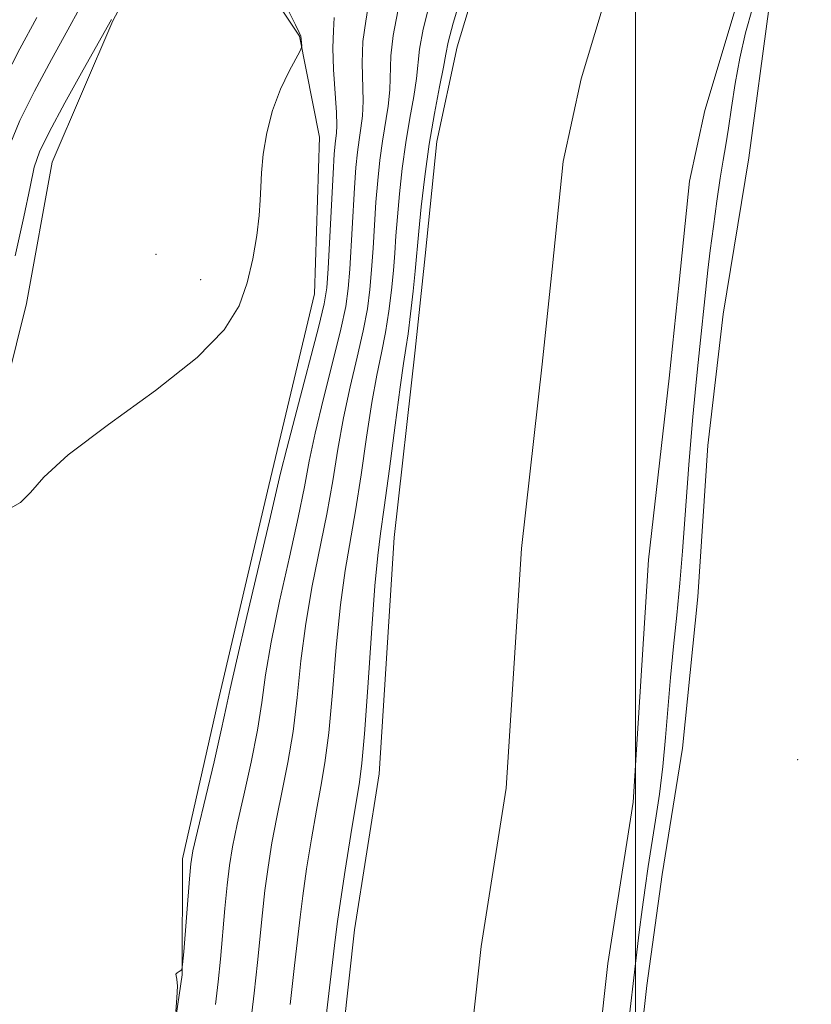
# Model space of a CAD drawing. Extents: x 2157300 to 2160200, y 299800 to 302700.
# Drawn here: x 2158929 to 2159020, y 301331 to 301445 of the extents above; entities that cross this region are included whole.
import ezdxf

# ---------------------------------------------------------------- set-up
doc = ezdxf.new("R2010")
doc.units = 0
doc.header["$MEASUREMENT"] = 0
for name, color, linetype, lineweight in [('BREAKLINE DTM HARD', 7, 'Continuous', 0), ('CONTOUR INDEX', 41, 'Continuous', 13), ('CONTOUR INTERMEDIATE', 44, 'Continuous', 0), ('GRID LINE', 7, 'Continuous', 0), ('SPOT ELEVATION DTM', 2, 'Continuous', 13), ('STREAM - RIVER CENTERLINE', 11, 'Continuous', 0), ('STREAM - RIVER DOUBLE LINE', 5, 'Continuous', 0)]:
    doc.layers.add(name, color=color, linetype=linetype, lineweight=lineweight)

msp = doc.modelspace()

# ---------------------------------------------------------------- linework, layer by layer
at = {"layer": 'BREAKLINE DTM HARD'}
for points in [[(2159020.72, 301464.26, 914.81), (2159015.45, 301446.77, 914.75), (2159013.1, 301429.28, 914.69), (2159010.16, 301411.2, 914.57), (2159008.39, 301396.04, 914.52), (2159007.2, 301378.54, 914.52), (2159005.43, 301361.05, 914.57), (2159003.08, 301346.47, 914.57), (2159001.32, 301333.64, 914.46), (2158998.96, 301312.65, 914.52), (2158996.6, 301291.66, 914.34), (2158997.16, 301271.25, 913.99), (2158997.12, 301235.09, 913.93), (2158996.47, 301180.85, 913.76), (2158996.98, 301124.28, 914.4), (2158996.94, 301084.62, 914.34), (2158995.71, 301037.39, 914.17), (2158992.75, 301000.65, 913.76), (2158988.64, 300973.24, 913.58), (2158993.85, 300941.16, 912.94), (2158999.04, 300896.83, 912.65)], [(2158889.97, 300884.71, 921.63), (2158894.09, 300914.45, 921.45), (2158897.03, 300937.77, 921.45), (2158901.72, 300960.51, 922.09), (2158907.59, 300985.58, 921.92), (2158912.88, 301019.99, 922.09), (2158917, 301052.64, 921.74), (2158920.53, 301081.8, 921.45), (2158921.74, 301119.7, 921.34), (2158921.79, 301155.28, 922.04), (2158921.83, 301189.69, 922.79), (2158920.7, 301225.84, 923.03), (2158920.75, 301266.67, 923.14), (2158917.88, 301306.33, 922.79), (2158915, 301336.08, 922.62), (2158915.61, 301354.74, 922.5), (2158920.3, 301371.64, 923.2), (2158924.99, 301393.8, 924.31), (2158929.68, 301412.46, 924.66), (2158932.61, 301428.78, 924.89), (2158939.63, 301445.1, 925.89), (2158945.47, 301456.18, 926.53)], [(2158956.55, 301450.33, 924.37), (2158961.21, 301443.33, 924.08), (2158963.52, 301431.66, 923.38), (2158962.92, 301413.58, 923.14), (2158957.64, 301391.43, 922.68), (2158951.78, 301366.36, 922.56), (2158947.68, 301348.28, 922.44), (2158947.66, 301334.87, 921.98), (2158944.72, 301315.05, 922.04), (2158944.7, 301294.63, 921.92), (2158943.5, 301270.72, 921.86), (2158943.48, 301248.56, 921.98), (2158944.61, 301224.65, 922.09), (2158945.75, 301203.65, 922.04), (2158945.15, 301187.32, 921.86), (2158946.88, 301169.24, 921.69), (2158946.27, 301150.58, 921.22), (2158945.09, 301135.42, 921.22), (2158944.48, 301115.01, 920.52), (2158945.62, 301091.1, 919.94)]]:
    msp.add_polyline3d(points, dxfattribs=at)
at = {"layer": 'CONTOUR INDEX', "flags": 128}
for points, elevation in [([(2158951.485, 301331.427), (2158951.803, 301334.078), (2158952.068, 301336.673), (2158952.581, 301342.533), (2158952.834, 301345.244), (2158953.1, 301347.494), (2158953.454, 301349.66), (2158953.99, 301352.264), (2158954.753, 301355.65), (2158955.597, 301359.456), (2158956.33, 301363.1401), (2158956.831, 301366.356), (2158957.275, 301369.536), (2158957.911, 301373.303), (2158958.897, 301378.038), (2158960.04, 301383.131), (2158961.06, 301387.727), (2158961.764, 301391.246), (2158962.324, 301394.217), (2158963.001, 301397.446), (2158963.968, 301401.468), (2158965.0471, 301405.747), (2158965.971, 301409.476), (2158966.542, 301412.113), (2158966.84, 301414.168), (2158967.014, 301416.413), (2158967.555, 301425.813), (2158967.725, 301428.181), (2158967.895, 301429.949), (2158968.084, 301431.373), (2158968.295, 301432.7001), (2158968.475, 301434.122), (2158968.553, 301435.82), (2158968.433, 301440.272), (2158968.519, 301442.715), (2158968.845, 301445.077), (2158969.212, 301447.285)], 920), ([(2158927.066, 301438.325), (2158928.903, 301441.868), (2158930.861, 301445.487)], 930)]:
    msp.add_lwpolyline(points, dxfattribs=dict(at, elevation=elevation))
at = {"layer": 'CONTOUR INTERMEDIATE', "flags": 128}
for points, elevation in [([(2158927.785, 301430.847), (2158928.895, 301433.583), (2158930.579, 301436.974), (2158932.5561, 301440.654), (2158934.435, 301444.067), (2158937.149, 301449.034)], 928), ([(2158964.262, 301330.104), (2158965.326, 301338.912), (2158965.5959, 301341.043), (2158965.937, 301343.386), (2158966.487, 301346.951), (2158967.141, 301351.079), (2158968.13, 301357.124), (2158968.417, 301359.338), (2158968.708, 301362.705), (2158969.09, 301368.093), (2158969.52, 301374.3489), (2158969.92, 301379.813), (2158970.246, 301383.346), (2158970.5699, 301385.8841), (2158970.9981, 301388.88), (2158971.593, 301393.33), (2158972.252, 301398.392), (2158972.832, 301402.763), (2158973.23, 301405.518), (2158973.502, 301407.251), (2158973.744, 301408.931), (2158974.027, 301411.262), (2158974.317, 301413.885), (2158974.555, 301416.171), (2158974.987, 301420.813), (2158975.268, 301423.601), (2158975.671, 301427.111), (2158976.185, 301430.864), (2158976.785, 301434.419), (2158977.37, 301437.477), (2158977.823, 301439.774), (2158978.091, 301441.248), (2158978.381, 301442.6291), (2158978.97, 301444.848), (2158980.019, 301448.479)], 914), ([(2158960.109, 301331.429), (2158960.64, 301335.935), (2158961.258, 301341.5391), (2158961.569, 301344.005), (2158962.025, 301347.132), (2158962.578, 301350.606), (2158963.149, 301353.883), (2158963.6711, 301356.633), (2158964.143, 301359.377), (2158964.582, 301362.85), (2158965.004, 301367.514), (2158965.438, 301372.745), (2158965.917, 301377.643), (2158966.463, 301381.577), (2158967.686, 301388.496), (2158968.317, 301392.636), (2158968.943, 301397), (2158969.555, 301400.99), (2158970.143, 301404.168), (2158970.684, 301406.75), (2158971.153, 301409.113), (2158971.532, 301411.5461), (2158971.825, 301413.979), (2158972.041, 301416.252), (2158972.198, 301418.277), (2158972.338, 301420.261), (2158972.51, 301422.48), (2158972.754, 301425.128), (2158973.079, 301428.057), (2158973.4851, 301431.034), (2158973.955, 301433.846), (2158974.405, 301436.359), (2158974.733, 301438.456), (2158975.065, 301441.844), (2158975.486, 301444.137), (2158976.294, 301447.345)], 916), ([(2158927.528, 301388.657), (2158928.97, 301389.453), (2158930.119, 301390.621), (2158931.657, 301392.372), (2158934.486, 301394.948), (2158939.122, 301398.448), (2158944.547, 301402.404), (2158949.36, 301406.2081), (2158952.496, 301409.406), (2158954.226, 301412.17), (2158955.161, 301414.826), (2158955.807, 301417.598), (2158956.269, 301420.292), (2158956.549, 301422.611), (2158956.667, 301424.376), (2158956.714, 301425.886), (2158956.7939, 301427.559), (2158957.0081, 301429.703), (2158957.421, 301432.1861), (2158958.089, 301434.767), (2158959.019, 301437.212), (2158960.016, 301439.303), (2158961.283, 301441.658), (2158961.444, 301442.018), (2158961.4519, 301442.2169), (2158961.342, 301443.35), (2158961.178, 301443.752), (2158960.729, 301444.633), (2158959.924, 301446.271)], 924), ([(2158955.483, 301328.859), (2158955.956, 301332.754), (2158956.354, 301336.304), (2158956.919, 301342.036), (2158957.202, 301344.625), (2158957.562, 301347.313), (2158958.016, 301350.133), (2158958.569, 301353.074), (2158959.212, 301356.142), (2158959.87, 301359.416), (2158960.4561, 301362.995), (2158960.917, 301366.935), (2158961.357, 301371.14), (2158961.914, 301375.4731), (2158962.68, 301379.808), (2158964.373, 301388.111), (2158965.04, 301391.941), (2158965.633, 301395.609), (2158966.278, 301399.218), (2158967.056, 301402.818), (2158967.8661, 301406.248), (2158968.5621, 301409.295), (2158969.037, 301411.8299), (2158969.332, 301414.073), (2158969.528, 301416.332), (2158969.693, 301418.835), (2158969.856, 301421.495), (2158970.032, 301424.146), (2158970.239, 301426.655), (2158970.4869, 301429.0031), (2158970.7841, 301431.204), (2158971.44, 301435.24), (2158971.643, 301437.138), (2158971.749, 301441.058), (2158972.003, 301443.426), (2158972.57, 301446.2109)], 918), ([(2159013.532, 301446.586), (2159012.737, 301443.704), (2159012.051, 301440.792), (2159011.514, 301437.868), (2159011.097, 301435.102), (2159010.755, 301432.705), (2159010.445, 301430.7779), (2159010.135, 301428.996), (2159009.793, 301426.927), (2159009.404, 301424.281), (2159009.008, 301421.355), (2159008.655, 301418.589), (2159008.386, 301416.316), (2159007.186, 301404.908), (2159006.91, 301402.165), (2159006.642, 301399.352), (2159006.401, 301396.606), (2159006.1771, 301393.814), (2159005.441, 301383.832), (2159005.131, 301380.125), (2159004.778, 301376.446), (2159004.413, 301372.817), (2159004.072, 301369.24), (2159003.498, 301362.2781), (2159003.179, 301358.95), (2159002.785, 301355.764), (2159002.345, 301352.754), (2159001.494, 301347.372), (2159001.122, 301344.9069), (2159000.779, 301342.433), (2159000.455, 301339.8179), (2158998.791, 301325.609)], 914), ([(2158928.366, 301417.937), (2158929.346, 301422.447), (2158930.068, 301425.931), (2158930.566, 301428.1919), (2158931.165, 301429.969), (2158932.263, 301432.233), (2158934.091, 301435.623), (2158936.209, 301439.44), (2158939.493, 301445.278)], 926), ([(2158946.91, 301330.639), (2158947.035, 301332.21), (2158947.088, 301333.573), (2158947.0281, 301334.387), (2158946.935, 301334.767), (2158946.92, 301334.942), (2158947.057, 301335.096), (2158947.28, 301335.246), (2158947.491, 301335.362), (2158947.616, 301335.503), (2158947.701, 301336.064), (2158947.819, 301337.527), (2158948.474, 301345.963), (2158948.639, 301347.705), (2158948.892, 301349.191), (2158949.41, 301351.454), (2158951.324, 301359.495), (2158952.204, 301363.285), (2158952.745, 301365.7769), (2158953.194, 301367.931), (2158953.9081, 301371.133), (2158955.114, 301376.269), (2158957.747, 301387.342), (2158959.015, 301392.826), (2158959.724, 301395.674), (2158960.881, 301400.118), (2158963.38, 301409.658), (2158964.046, 301412.397), (2158964.347, 301414.262), (2158964.5011, 301416.493), (2158965.078, 301427.479), (2158965.21, 301429.708), (2158965.303, 301430.895), (2158965.383, 301431.543), (2158965.466, 301432.127), (2158965.51, 301433.004), (2158965.463, 301434.501), (2158965.117, 301439.486), (2158965.035, 301442.004), (2158965.12, 301443.943), (2158965.198, 301445.484)], 922)]:
    msp.add_lwpolyline(points, dxfattribs=dict(at, elevation=elevation))
at = {"layer": 'GRID LINE', "flags": 128}
msp.add_lwpolyline([(2159000, 300000), (2159000, 302500)], dxfattribs=at)
at = {"layer": 'SPOT ELEVATION DTM'}
for p in [(2158944.61, 301418.11, 925.07), (2158949.79, 301415.19, 924.65), (2159018.75, 301359.72, 914.5)]:
    msp.add_point(p, dxfattribs=at)
at = {"layer": 'STREAM - RIVER CENTERLINE'}
msp.add_polyline3d([(2158999.08, 301456.21, 913.22), (2158993.72, 301438.42, 913.22), (2158991.66, 301428.87, 913.22), (2158990.4, 301416.43, 913.22), (2158989.23, 301405.43, 913.22), (2158986.83, 301384.12, 913.04), (2158985.07, 301356.46, 913.04), (2158982.19, 301338.14, 913.04), (2158979.14, 301310.4, 912.87), (2158978.51, 301290.95, 912.87), (2158978.47, 301263.05, 912.75), (2158977.28, 301237.4, 912.75), (2158977.24, 301210.43, 912.75), (2158976.63, 301187.67, 912.75), (2158976.61, 301165.52, 912.75), (2158978.33, 301132.64, 912.75), (2158978.88, 301113.78, 912.75), (2158978.86, 301096.76, 912.75)], dxfattribs=at)
at = {"layer": 'STREAM - RIVER DOUBLE LINE'}
for points in [[(2158984.87, 301460.2, 913.22), (2158979.42, 301442.11, 913.22), (2158977.07, 301431.18, 913.22), (2158975.73, 301417.96, 913.22), (2158974.56, 301407.04, 913.22), (2158972.13, 301385.41, 913.04), (2158970.4, 301358.08, 913.04), (2158967.56, 301340.09, 913.04), (2158964.41, 301311.45, 912.87), (2158963.76, 301291.2, 912.87), (2158963.72, 301263.4, 912.75), (2158962.53, 301237.76, 912.75), (2158962.49, 301210.64, 912.75), (2158961.88, 301187.88, 912.75), (2158961.86, 301165.14, 912.75), (2158959.51, 301131.46, 912.75), (2158960.07, 301112.22, 912.75), (2158958.87, 301086.56, 912.75)], [(2159013.28, 301452.22, 913.22), (2159008.01, 301434.73, 913.22), (2159006.25, 301426.57, 913.22), (2159005.07, 301414.91, 913.22), (2159003.89, 301403.83, 913.22), (2159001.53, 301382.83, 913.04), (2158999.75, 301354.84, 913.04), (2158996.81, 301336.18, 913.04), (2158993.86, 301309.36, 912.87), (2158993.26, 301290.7, 912.87), (2158993.22, 301262.7, 912.75), (2158992.03, 301237.05, 912.75), (2158991.99, 301210.22, 912.75), (2158991.38, 301187.47, 912.75), (2158991.36, 301165.9, 912.75), (2158993.07, 301133.24, 912.75), (2158993.63, 301113.99, 912.75), (2158993.61, 301096.49, 912.75)]]:
    msp.add_polyline3d(points, dxfattribs=at)

doc.saveas('drawing.dxf')
